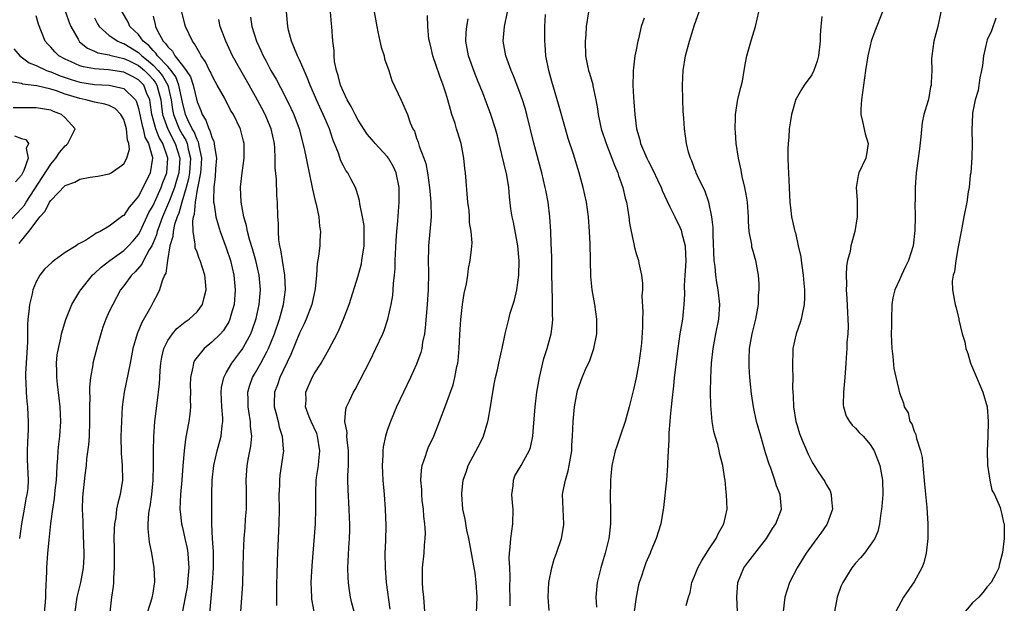
# Model space of a CAD drawing. Units: inches. Extents: x 2514000 to 2517000, y 1545000 to 1548000.
# Drawn here: x 2515245 to 2515379, y 1545812 to 1545892 of the extents above; entities that cross this region are included whole.
import ezdxf

# ---------------------------------------------------------------- set-up
doc = ezdxf.new("R2010")
doc.units = ezdxf.units.IN
doc.header["$MEASUREMENT"] = 0
doc.layers.add('LD25141545_2ft', color=134, linetype='Continuous')

msp = doc.modelspace()

# ---------------------------------------------------------------- linework, layer by layer
at = {"layer": 'LD25141545_2ft'}
for points, elevation in [([(2515342.88, 1545811), (2515342.79, 1545813), (2515342.92, 1545815), (2515343.73, 1545817), (2515344.27, 1545817.73), (2515346.81, 1545821), (2515347.65, 1545822.35), (2515348.1, 1545823), (2515348.89, 1545825), (2515348.71, 1545827), (2515348.19, 1545828.19), (2515347.96, 1545829), (2515347.4, 1545830.6), (2515347.18, 1545831.18), (2515346.71, 1545832.71), (2515346.04, 1545835), (2515345.48, 1545837), (2515345.04, 1545839), (2515344.77, 1545840.77), (2515344.56, 1545843), (2515344.46, 1545844.46), (2515344.44, 1545845), (2515344.48, 1545845.52), (2515344.52, 1545847), (2515344.88, 1545849), (2515345.38, 1545851), (2515345.48, 1545851.48), (2515345.72, 1545853), (2515345.73, 1545854.27), (2515345.81, 1545855), (2515345.81, 1545855.81), (2515345.73, 1545857), (2515345.38, 1545859), (2515345.27, 1545859.27), (2515345, 1545860.3), (2515344.84, 1545860.84), (2515344.8, 1545861.2), (2515344.46, 1545863), (2515344.35, 1545864.35), (2515344.35, 1545865), (2515344.22, 1545867), (2515344.07, 1545868.07), (2515343.88, 1545869), (2515343.51, 1545870.49), (2515343.35, 1545871.35), (2515342.98, 1545873), (2515342.69, 1545875), (2515342.58, 1545876.58), (2515342.53, 1545877), (2515342.59, 1545878.59), (2515342.57, 1545879), (2515342.93, 1545881.07), (2515343.34, 1545882.66), (2515343.53, 1545883.53), (2515343.79, 1545885), (2515343.95, 1545886.05), (2515344.16, 1545887), (2515344.61, 1545888.61), (2515344.77, 1545889.23), (2515345.31, 1545891), (2515346, 1545894)], 6648), ([(2515251.02, 1545893), (2515251.54, 1545891.54), (2515251.77, 1545891), (2515252.74, 1545889.26), (2515252.87, 1545889), (2515252.93, 1545888.93), (2515254.03, 1545888.03), (2515255, 1545887.66), (2515255.44, 1545887.43), (2515257, 1545887.13), (2515257.09, 1545887.09), (2515257.45, 1545887), (2515259, 1545886.65), (2515259.65, 1545886.35), (2515261, 1545885.67), (2515261.8, 1545885), (2515262.4, 1545884.4), (2515263, 1545883.75), (2515263.33, 1545883.33), (2515263.52, 1545883), (2515263.68, 1545882.32), (2515264.04, 1545881), (2515264.13, 1545880.13), (2515264.29, 1545879), (2515264.99, 1545876.99), (2515266.02, 1545875), (2515266.63, 1545873), (2515266.49, 1545871), (2515266.16, 1545869.84), (2515265.9, 1545869), (2515265.22, 1545867.22), (2515265.11, 1545866.89), (2515264.29, 1545865), (2515263.85, 1545863.85), (2515263.56, 1545863), (2515263.46, 1545862.54), (2515263, 1545861.42), (2515262.8, 1545861), (2515262.47, 1545860.47), (2515261.68, 1545859), (2515261.47, 1545858.53), (2515260.53, 1545857.47), (2515260.03, 1545857), (2515259, 1545855.57), (2515258.56, 1545855), (2515257.47, 1545853), (2515257, 1545852.04), (2515256.53, 1545851), (2515256.11, 1545849.89), (2515255.83, 1545849), (2515255.39, 1545847.39), (2515254.78, 1545845), (2515254.75, 1545844.75), (2515254.42, 1545843), (2515254.29, 1545841.71), (2515254.29, 1545841), (2515254.33, 1545840.33), (2515254.29, 1545839), (2515254.31, 1545838.31), (2515254.3, 1545837), (2515254.24, 1545835), (2515254.17, 1545833.83), (2515253.9, 1545831.9), (2515253.84, 1545831), (2515253.66, 1545829.66), (2515253.36, 1545826.64), (2515253.32, 1545825), (2515253.38, 1545823.38), (2515253.38, 1545823), (2515253.46, 1545821.46), (2515253.53, 1545819), (2515253.52, 1545818.48), (2515253.43, 1545817), (2515253.07, 1545815), (2515252.65, 1545813.35), (2515252.59, 1545813), (2515252.32, 1545811)], 6682), ([(2515262.29, 1545811), (2515262.88, 1545812.88), (2515263, 1545813.54), (2515263.18, 1545814.82), (2515263.22, 1545815), (2515263.23, 1545815.23), (2515263.15, 1545817), (2515262.81, 1545819), (2515262.5, 1545820.5), (2515262.33, 1545822.33), (2515262.34, 1545823), (2515262.42, 1545824.42), (2515262.52, 1545825), (2515262.6, 1545825.4), (2515262.81, 1545827), (2515263.01, 1545829), (2515263.07, 1545831.07), (2515263.07, 1545833), (2515263.11, 1545834.89), (2515263.25, 1545837), (2515263.53, 1545839.53), (2515263.87, 1545842.13), (2515263.9, 1545843), (2515263.97, 1545843.97), (2515264.07, 1545845), (2515264.19, 1545845.81), (2515264.48, 1545847), (2515265, 1545848.09), (2515265.63, 1545849), (2515266.26, 1545849.74), (2515267.37, 1545850.63), (2515267.93, 1545851), (2515269, 1545852), (2515269.75, 1545853), (2515269.97, 1545853.97), (2515270.27, 1545855), (2515270.14, 1545856.14), (2515270.08, 1545857), (2515269.43, 1545859), (2515269.3, 1545859.3), (2515269, 1545860.16), (2515268.76, 1545860.76), (2515268.73, 1545861), (2515268.75, 1545861.25), (2515268.45, 1545863), (2515268.41, 1545864.41), (2515268.53, 1545865), (2515268.66, 1545865.34), (2515268.78, 1545867), (2515269.13, 1545869), (2515269.14, 1545869.14), (2515269.53, 1545871), (2515269.56, 1545871.56), (2515269.67, 1545873), (2515269.3, 1545874.7), (2515269.26, 1545875), (2515269.21, 1545875.21), (2515269, 1545875.55), (2515268.59, 1545876.59), (2515268.35, 1545877), (2515267.74, 1545878.26), (2515267.42, 1545879), (2515267, 1545880.65), (2515266.53, 1545883), (2515266.11, 1545884.11), (2515265.45, 1545885), (2515265, 1545885.53), (2515263.61, 1545887), (2515263.38, 1545887.38), (2515263, 1545887.71), (2515262.4, 1545888.4), (2515261.66, 1545889), (2515261, 1545889.91), (2515259.83, 1545891), (2515259.59, 1545891.59), (2515258.78, 1545893)], 6678), ([(2515270.75, 1545810.75), (2515271.11, 1545814.89), (2515271.24, 1545817), (2515271.24, 1545819.24), (2515271.12, 1545821), (2515271.02, 1545822.98), (2515271.04, 1545827.04), (2515271.08, 1545829), (2515271.3, 1545831), (2515271.74, 1545833), (2515272.29, 1545835), (2515272.44, 1545836.44), (2515272.53, 1545837), (2515272.53, 1545837.47), (2515272.39, 1545839), (2515272.28, 1545841), (2515272.35, 1545841.65), (2515272.66, 1545843), (2515273, 1545843.64), (2515273.75, 1545845), (2515274.28, 1545845.72), (2515275, 1545846.62), (2515275.15, 1545846.85), (2515276.33, 1545849), (2515276.52, 1545849.48), (2515277.07, 1545851.07), (2515277.5, 1545853), (2515277.67, 1545855), (2515277.48, 1545857), (2515277.02, 1545859.02), (2515276.59, 1545860.59), (2515276.23, 1545861.77), (2515275.91, 1545863), (2515275.77, 1545863.77), (2515275.39, 1545865), (2515275.01, 1545866.99), (2515274.95, 1545869.05), (2515275.16, 1545871), (2515275.44, 1545873), (2515275.45, 1545874.55), (2515275.44, 1545875), (2515275.34, 1545875.34), (2515274.96, 1545876.96), (2515273.97, 1545879), (2515273.59, 1545879.59), (2515272.75, 1545881.25), (2515271.77, 1545883), (2515271.47, 1545883.47), (2515271, 1545884.37), (2515270.82, 1545884.82), (2515270.71, 1545885), (2515270.16, 1545886.16), (2515269.56, 1545887), (2515269.37, 1545887.37), (2515269, 1545887.99), (2515268.66, 1545888.66), (2515268.36, 1545889), (2515267.44, 1545891), (2515267.34, 1545891.34), (2515266.94, 1545893)], 6674), ([(2515285.02, 1545811), (2515284.71, 1545812.71), (2515284.67, 1545813), (2515284.61, 1545815), (2515284.72, 1545817.28), (2515285.17, 1545823), (2515285.25, 1545825), (2515285.23, 1545827.23), (2515285.3, 1545829), (2515285.34, 1545829.34), (2515285.6, 1545831), (2515285.64, 1545831.64), (2515285.8, 1545833), (2515285.47, 1545835), (2515285.35, 1545835.35), (2515284.61, 1545837), (2515284.34, 1545837.66), (2515283.84, 1545839), (2515283.9, 1545839.9), (2515283.87, 1545841), (2515284.73, 1545843), (2515285, 1545843.5), (2515285.98, 1545845), (2515287.08, 1545846.92), (2515288.13, 1545849), (2515288.42, 1545849.58), (2515289.03, 1545851), (2515289.79, 1545853), (2515291, 1545856.9), (2515291.46, 1545858.54), (2515291.54, 1545859), (2515291.61, 1545859.61), (2515291.83, 1545861), (2515291.82, 1545862.18), (2515291.84, 1545863), (2515291.82, 1545863.82), (2515291.61, 1545865), (2515291.24, 1545866.76), (2515291.21, 1545867.21), (2515291, 1545867.84), (2515290.74, 1545868.74), (2515290.64, 1545869), (2515290.07, 1545870.07), (2515289.61, 1545871), (2515289.34, 1545871.34), (2515289, 1545871.96), (2515288.66, 1545872.66), (2515288.33, 1545873.67), (2515287.57, 1545875.57), (2515287.09, 1545877), (2515286.47, 1545878.47), (2515286.26, 1545879), (2515285.32, 1545881), (2515284.44, 1545883), (2515284.05, 1545884.05), (2515283.62, 1545885), (2515283, 1545886.46), (2515282.74, 1545887), (2515282.25, 1545888.25), (2515281.91, 1545889), (2515281.51, 1545890.49), (2515281.39, 1545891), (2515281.22, 1545893)], 6668), ([(2515290.47, 1545811), (2515290.17, 1545812.17), (2515289.97, 1545813), (2515289.81, 1545814.19), (2515289.68, 1545815), (2515289.64, 1545815.64), (2515289.61, 1545817), (2515289.74, 1545819.74), (2515289.82, 1545821), (2515289.86, 1545822.14), (2515289.86, 1545823), (2515289.82, 1545823.82), (2515289.8, 1545825), (2515289.66, 1545827.66), (2515289.63, 1545829), (2515289.62, 1545829.62), (2515289.69, 1545831), (2515289.68, 1545831.68), (2515289.7, 1545833), (2515289.51, 1545834.49), (2515289.49, 1545835), (2515289.51, 1545835.51), (2515289.21, 1545837), (2515289.32, 1545838.68), (2515289.42, 1545839), (2515289.83, 1545839.83), (2515290.37, 1545841), (2515290.61, 1545841.39), (2515291.3, 1545842.7), (2515292.64, 1545845.36), (2515293.44, 1545847), (2515294.37, 1545849), (2515294.56, 1545849.44), (2515295.09, 1545851), (2515295.54, 1545853), (2515295.75, 1545854.25), (2515295.82, 1545855), (2515295.86, 1545855.86), (2515295.98, 1545857), (2515296.06, 1545857.94), (2515296.09, 1545859), (2515296.23, 1545861.77), (2515296.32, 1545863), (2515296.45, 1545864.45), (2515296.62, 1545867), (2515296.62, 1545869), (2515296.23, 1545871), (2515295.84, 1545871.84), (2515295.16, 1545873), (2515295, 1545873.22), (2515293.33, 1545875), (2515293.19, 1545875.19), (2515292.27, 1545876.27), (2515291, 1545878.22), (2515290.6, 1545879), (2515290.08, 1545880.08), (2515289.53, 1545881), (2515289, 1545882.09), (2515288.61, 1545883), (2515288.31, 1545884.31), (2515288.04, 1545885), (2515287.78, 1545886.22), (2515287.72, 1545887), (2515287.72, 1545887.72), (2515287.56, 1545889), (2515287.43, 1545891), (2515287.37, 1545891.37), (2515287.23, 1545893)], 6666), ([(2515293.2, 1545893), (2515293.56, 1545891), (2515293.73, 1545890.27), (2515294, 1545889), (2515294.17, 1545888.17), (2515294.56, 1545887), (2515294.61, 1545886.61), (2515295.19, 1545885), (2515295.63, 1545883.63), (2515296.92, 1545880.92), (2515297.76, 1545879), (2515298.15, 1545877.85), (2515298.51, 1545877), (2515298.7, 1545876.7), (2515299, 1545875.75), (2515299.2, 1545875.2), (2515299.34, 1545874.66), (2515300, 1545873), (2515300.27, 1545872.27), (2515300.5, 1545871), (2515300.79, 1545869), (2515300.96, 1545867), (2515300.98, 1545865), (2515300.82, 1545863), (2515300.64, 1545861), (2515300.63, 1545860.62), (2515300.58, 1545859), (2515300.63, 1545857.37), (2515300.61, 1545855), (2515300.47, 1545853), (2515300.19, 1545849.81), (2515300.08, 1545849), (2515299.83, 1545847.83), (2515299.71, 1545847), (2515299.57, 1545846.43), (2515299, 1545844.83), (2515298.18, 1545843), (2515296.28, 1545839), (2515295.42, 1545837), (2515295, 1545835.76), (2515294.76, 1545835), (2515294.46, 1545833.54), (2515294.41, 1545833), (2515294.4, 1545832.4), (2515294.32, 1545831), (2515294.41, 1545829), (2515294.58, 1545827), (2515294.73, 1545825), (2515294.8, 1545822.8), (2515294.75, 1545820.75), (2515294.68, 1545819), (2515294.69, 1545817), (2515294.87, 1545815), (2515295.35, 1545811.35)], 6664), ([(2515311.8, 1545811.8), (2515311.8, 1545813), (2515311.76, 1545814.24), (2515311.8, 1545815.8), (2515311.73, 1545817), (2515311.68, 1545818.32), (2515311.72, 1545819), (2515311.81, 1545819.81), (2515311.88, 1545821), (2515312.16, 1545823), (2515312.19, 1545825), (2515312.1, 1545825.9), (2515312.02, 1545827), (2515312.2, 1545828.2), (2515312.24, 1545829), (2515312.45, 1545829.55), (2515313.3, 1545831), (2515313.65, 1545831.65), (2515314.41, 1545833), (2515314.57, 1545833.43), (2515314.9, 1545835), (2515315, 1545836.22), (2515315.2, 1545839), (2515315.44, 1545841), (2515315.79, 1545843), (2515316.4, 1545845.6), (2515316.83, 1545847), (2515317.39, 1545849), (2515317.59, 1545850.41), (2515317.64, 1545851), (2515317.6, 1545851.6), (2515317.6, 1545853), (2515317.56, 1545853.56), (2515317.52, 1545855.52), (2515317.51, 1545857), (2515317.47, 1545859.47), (2515317.4, 1545861.4), (2515317.33, 1545863), (2515317.21, 1545865), (2515316.98, 1545867), (2515316.65, 1545868.65), (2515316.6, 1545869), (2515316.12, 1545871), (2515315.05, 1545875.05), (2515314.08, 1545879), (2515313.84, 1545879.84), (2515313.48, 1545881), (2515313, 1545882.35), (2515312.27, 1545884.27), (2515311.93, 1545885), (2515311.19, 1545887), (2515310.84, 1545889), (2515311.01, 1545891), (2515311.44, 1545893)], 6658), ([(2515317.14, 1545811.14), (2515316.97, 1545813), (2515317.1, 1545815), (2515317.5, 1545817), (2515317.81, 1545818.19), (2515318.13, 1545819), (2515318.82, 1545821), (2515319.12, 1545822.88), (2515319.14, 1545823), (2515319.02, 1545825), (2515318.93, 1545827), (2515319, 1545827.28), (2515319.34, 1545829), (2515319.73, 1545830.27), (2515319.88, 1545831), (2515320.2, 1545833), (2515320.23, 1545833.77), (2515320.33, 1545835), (2515320.42, 1545837), (2515320.59, 1545839), (2515320.93, 1545841), (2515321, 1545841.26), (2515321.63, 1545843), (2515322.1, 1545844.1), (2515322.66, 1545845.34), (2515323.22, 1545847), (2515323.62, 1545849), (2515323.65, 1545850.35), (2515323.64, 1545851), (2515323.35, 1545853), (2515323, 1545855), (2515322.83, 1545856.83), (2515322.72, 1545861.28), (2515322.63, 1545863), (2515322.51, 1545865), (2515322.24, 1545867), (2515321.77, 1545869), (2515321.21, 1545871), (2515320.43, 1545873.57), (2515319.73, 1545875.72), (2515319.35, 1545877), (2515318.41, 1545880.41), (2515317.47, 1545883.47), (2515317.07, 1545885), (2515316.69, 1545887), (2515316.57, 1545888.57), (2515316.51, 1545889), (2515316.54, 1545891), (2515316.64, 1545892.64)], 6656), ([(2515322.48, 1545893), (2515322.2, 1545891), (2515322.13, 1545889.87), (2515322.05, 1545889), (2515322.1, 1545887), (2515322.36, 1545885.64), (2515322.52, 1545885), (2515322.65, 1545884.65), (2515323.08, 1545883.08), (2515323.11, 1545882.89), (2515323.51, 1545881), (2515323.74, 1545879.74), (2515323.83, 1545879), (2515324.25, 1545877), (2515324.92, 1545875), (2515325.71, 1545873), (2515326.05, 1545872.05), (2515326.51, 1545871), (2515326.62, 1545870.62), (2515327.17, 1545869), (2515327.53, 1545867.53), (2515327.68, 1545867), (2515327.85, 1545866.15), (2515328.03, 1545865), (2515328.1, 1545864.1), (2515328.33, 1545863), (2515328.7, 1545861.3), (2515328.79, 1545860.79), (2515329, 1545859.99), (2515329.32, 1545859), (2515329.37, 1545858.63), (2515329.73, 1545857), (2515329.86, 1545855.86), (2515329.86, 1545855), (2515329.8, 1545854.2), (2515329.93, 1545851.93), (2515329.87, 1545851), (2515329.88, 1545849.88), (2515329.73, 1545847.73), (2515329.66, 1545847), (2515329.37, 1545845), (2515329, 1545842.98), (2515328.64, 1545841.36), (2515328.07, 1545839), (2515327.5, 1545837), (2515326.81, 1545835), (2515326.36, 1545833.64), (2515326.16, 1545833), (2515325.71, 1545831), (2515325.54, 1545829.54), (2515325.49, 1545829), (2515325.46, 1545826.54), (2515325.51, 1545825), (2515325.52, 1545823.52), (2515325.49, 1545823), (2515325.32, 1545821.32), (2515325.27, 1545821), (2515324.8, 1545819), (2515324.39, 1545817.61), (2515324.18, 1545817), (2515323.89, 1545815.89), (2515323.68, 1545815), (2515323.5, 1545813), (2515323.61, 1545811.61)], 6654), ([(2515335.84, 1545811.84), (2515336.15, 1545813), (2515336.38, 1545813.62), (2515336.63, 1545815), (2515337, 1545815.86), (2515337.42, 1545817), (2515338, 1545818), (2515338.62, 1545819), (2515339, 1545819.58), (2515339.97, 1545821), (2515340.28, 1545821.72), (2515341.01, 1545823), (2515341.43, 1545825), (2515341.37, 1545827), (2515341.32, 1545827.32), (2515341.17, 1545829), (2515341.13, 1545829.13), (2515340.86, 1545831), (2515340.47, 1545832.47), (2515340.38, 1545833), (2515340.16, 1545833.84), (2515339.82, 1545835), (2515339.65, 1545835.65), (2515339.4, 1545837), (2515339.21, 1545839.21), (2515339.18, 1545841), (2515339.21, 1545843), (2515339.32, 1545845), (2515339.55, 1545847), (2515339.91, 1545849), (2515340.31, 1545851), (2515340.44, 1545853), (2515340.21, 1545855), (2515340.02, 1545856.02), (2515339.89, 1545857), (2515339.8, 1545858.2), (2515339.69, 1545859), (2515339.52, 1545862.48), (2515339.52, 1545863.52), (2515339.37, 1545865), (2515338.95, 1545867), (2515338.46, 1545868.46), (2515337.39, 1545870.61), (2515337.22, 1545871), (2515337.17, 1545871.17), (2515337, 1545871.59), (2515336.63, 1545872.63), (2515336.42, 1545873), (2515336.15, 1545873.85), (2515335.88, 1545875), (2515335.63, 1545877), (2515335.54, 1545878.46), (2515335.44, 1545879.44), (2515335.38, 1545881), (2515335.35, 1545883), (2515335.46, 1545885), (2515335.77, 1545887), (2515336.29, 1545889), (2515337, 1545891.22), (2515337.62, 1545893)], 6650), ([(2515362.66, 1545893), (2515361.63, 1545890.37), (2515361.15, 1545889), (2515361, 1545888.37), (2515360.69, 1545887), (2515360.37, 1545885), (2515359.8, 1545881), (2515359.73, 1545879.73), (2515359.72, 1545879), (2515359.96, 1545878.04), (2515360.32, 1545876.32), (2515360.71, 1545875), (2515360.51, 1545873.49), (2515360.41, 1545873), (2515359.46, 1545871), (2515359.36, 1545870.64), (2515359.08, 1545869), (2515359.21, 1545867.21), (2515359.22, 1545865), (2515358.91, 1545863), (2515358.37, 1545861), (2515358.24, 1545860.24), (2515357.9, 1545859), (2515357.75, 1545858.25), (2515357.7, 1545857), (2515357.76, 1545855.76), (2515357.72, 1545855), (2515357.82, 1545853.82), (2515357.9, 1545851.9), (2515357.95, 1545851), (2515357.97, 1545850.03), (2515357.92, 1545849), (2515357.81, 1545847.81), (2515357.8, 1545847), (2515357.7, 1545845.7), (2515357.68, 1545845), (2515357.54, 1545843), (2515357.34, 1545841), (2515357.3, 1545839.3), (2515357.33, 1545839), (2515357.72, 1545837.72), (2515358.15, 1545837), (2515358.52, 1545836.52), (2515359, 1545836.08), (2515359.5, 1545835.5), (2515360.03, 1545835), (2515361, 1545833.85), (2515361.55, 1545833), (2515362.31, 1545831), (2515362.7, 1545829), (2515362.74, 1545827), (2515362.61, 1545825.39), (2515362.56, 1545825), (2515362.46, 1545824.46), (2515362.26, 1545823), (2515362.02, 1545821.98), (2515361.61, 1545821), (2515361, 1545820.08), (2515360.23, 1545819), (2515359.66, 1545818.34), (2515359, 1545817.65), (2515358.51, 1545817), (2515357.24, 1545815), (2515357, 1545814.44), (2515356.47, 1545813), (2515356.11, 1545811)], 6644), ([(2515370.66, 1545893), (2515370.23, 1545891), (2515369.7, 1545889), (2515369.42, 1545887), (2515369.39, 1545886.61), (2515369.4, 1545885), (2515369.35, 1545883.35), (2515369.31, 1545883), (2515369.24, 1545882.76), (2515369, 1545881.32), (2515368.91, 1545880.91), (2515368.35, 1545879), (2515368.1, 1545877.9), (2515367.91, 1545875.91), (2515367.72, 1545874.28), (2515367.29, 1545871), (2515367.14, 1545869), (2515367.13, 1545867.13), (2515367.12, 1545866.88), (2515367.15, 1545865), (2515367.1, 1545863.1), (2515366.86, 1545861), (2515366.23, 1545859), (2515365.82, 1545858.18), (2515365.28, 1545857), (2515365, 1545856.35), (2515364.36, 1545855), (2515364.1, 1545853.9), (2515363.96, 1545853), (2515363.89, 1545851), (2515363.9, 1545850.1), (2515363.88, 1545849), (2515363.91, 1545847.91), (2515363.96, 1545847), (2515364.1, 1545845.9), (2515364.23, 1545844.23), (2515365, 1545840.9), (2515365.53, 1545839.53), (2515365.65, 1545839), (2515366.17, 1545838.17), (2515366.43, 1545837), (2515366.67, 1545836.67), (2515367, 1545835.68), (2515367.22, 1545835.22), (2515367.31, 1545834.69), (2515367.89, 1545833), (2515368.1, 1545832.1), (2515368.21, 1545831), (2515368.42, 1545828.42), (2515368.75, 1545825.25), (2515368.89, 1545823), (2515368.89, 1545821), (2515368.67, 1545819), (2515368.32, 1545817.68), (2515368.05, 1545817), (2515367, 1545815.07), (2515365.57, 1545813), (2515364.51, 1545811)], 6642), ([(2515248.08, 1545809.92), (2515248.29, 1545812.29), (2515248.32, 1545813), (2515248.33, 1545813.67), (2515248.48, 1545816.48), (2515248.49, 1545817), (2515248.62, 1545819), (2515248.79, 1545820.79), (2515249.04, 1545823.04), (2515249.29, 1545825), (2515249.54, 1545826.46), (2515249.62, 1545827.62), (2515249.78, 1545829), (2515249.85, 1545829.85), (2515249.88, 1545831), (2515249.99, 1545831.98), (2515250.01, 1545833), (2515250.1, 1545833.9), (2515250.26, 1545835), (2515250.4, 1545837), (2515250.3, 1545839), (2515250.18, 1545840.18), (2515249.91, 1545842.09), (2515249.82, 1545843), (2515249.82, 1545843.82), (2515249.79, 1545845), (2515249.9, 1545846.1), (2515250.05, 1545847), (2515250.38, 1545848.38), (2515250.48, 1545849), (2515251.05, 1545850.95), (2515251.9, 1545853), (2515252.3, 1545853.7), (2515253, 1545854.8), (2515253.11, 1545855), (2515254.72, 1545857), (2515254.86, 1545857.14), (2515255, 1545857.24), (2515255.91, 1545858.09), (2515257.09, 1545859), (2515259, 1545860.39), (2515259.63, 1545861), (2515260.28, 1545861.72), (2515261, 1545862.59), (2515261.22, 1545863), (2515262.43, 1545865.57), (2515263, 1545866.54), (2515264.09, 1545869), (2515264.32, 1545869.68), (2515264.87, 1545871), (2515265.03, 1545873), (2515264.33, 1545875), (2515263.83, 1545875.83), (2515263.38, 1545877), (2515263, 1545878.36), (2515262.85, 1545878.85), (2515262.81, 1545879), (2515262.61, 1545880.61), (2515262.53, 1545881), (2515262.15, 1545881.85), (2515261.71, 1545883), (2515261, 1545883.74), (2515260.16, 1545884.16), (2515259, 1545884.79), (2515256.91, 1545885.09), (2515255, 1545885.21), (2515253.49, 1545885.49), (2515253, 1545885.65), (2515251.8, 1545886.2), (2515251, 1545886.54), (2515250.13, 1545887), (2515249.55, 1545887.55), (2515249, 1545888.18), (2515248.59, 1545888.59), (2515248.26, 1545889), (2515247.35, 1545891.35), (2515247, 1545892.49)], 6684), ([(2515255, 1545892.21), (2515255.39, 1545891.39), (2515255.61, 1545891), (2515257, 1545889.8), (2515258.17, 1545889), (2515258.75, 1545888.75), (2515259, 1545888.68), (2515261, 1545887.46), (2515261.25, 1545887.25), (2515261.47, 1545887), (2515262.32, 1545886.32), (2515263, 1545885.74), (2515263.7, 1545885), (2515264.28, 1545884.28), (2515265, 1545883), (2515265.46, 1545881), (2515265.65, 1545879.66), (2515265.78, 1545879), (2515266.58, 1545877), (2515267, 1545876.2), (2515267.45, 1545875.45), (2515267.63, 1545875), (2515267.78, 1545874.22), (2515268.11, 1545873), (2515267.98, 1545871), (2515267.84, 1545870.16), (2515267.51, 1545869), (2515266.9, 1545867), (2515266.5, 1545865.5), (2515266.28, 1545865), (2515265.92, 1545863.92), (2515265.72, 1545863), (2515265.69, 1545862.31), (2515265.3, 1545861), (2515264.95, 1545859), (2515264.72, 1545857.28), (2515264.56, 1545857), (2515264.22, 1545856.22), (2515263.88, 1545855), (2515263.61, 1545854.39), (2515263, 1545853.31), (2515262.67, 1545852.67), (2515261.46, 1545850.54), (2515260.8, 1545849), (2515260.24, 1545847), (2515259.86, 1545845), (2515259.05, 1545841), (2515258.79, 1545839), (2515258.66, 1545837), (2515258.6, 1545835), (2515258.65, 1545832.65), (2515258.79, 1545831), (2515258.83, 1545829), (2515258.49, 1545827), (2515258.16, 1545825.84), (2515258.01, 1545825), (2515257.88, 1545823.88), (2515257.72, 1545823), (2515257.68, 1545822.32), (2515257.65, 1545821), (2515257.66, 1545819.66), (2515257.69, 1545818.31), (2515257.69, 1545817), (2515257.6, 1545815.6), (2515257.59, 1545815), (2515257.54, 1545814.46), (2515257.33, 1545813), (2515257.09, 1545810.91)], 6680), ([(2515263, 1545892.41), (2515263.29, 1545891.29), (2515263.34, 1545891), (2515263.6, 1545890.4), (2515264.37, 1545889), (2515264.71, 1545888.71), (2515265, 1545888.22), (2515265.65, 1545887.65), (2515265.98, 1545887), (2515267, 1545885.7), (2515267.52, 1545885), (2515268.11, 1545884.11), (2515268.47, 1545883), (2515269, 1545880.7), (2515269.51, 1545879.51), (2515269.69, 1545879), (2515270.22, 1545878.22), (2515270.63, 1545877), (2515270.77, 1545876.77), (2515271, 1545875.88), (2515271.3, 1545875.3), (2515271.36, 1545875), (2515271.38, 1545874.62), (2515271.64, 1545873), (2515271.54, 1545871.54), (2515271.49, 1545870.51), (2515271.28, 1545869), (2515271.25, 1545867.25), (2515271.27, 1545867), (2515271.34, 1545866.66), (2515271.58, 1545865), (2515271.88, 1545863.88), (2515272.17, 1545863), (2515273, 1545860.75), (2515273.56, 1545859), (2515274.04, 1545857), (2515274.23, 1545855), (2515274.06, 1545853), (2515273.67, 1545851.67), (2515273.5, 1545851), (2515273.35, 1545850.65), (2515273, 1545850.05), (2515272.58, 1545849.42), (2515272.19, 1545849), (2515271, 1545847.83), (2515269.97, 1545847), (2515269, 1545845.79), (2515268.66, 1545845.33), (2515268.51, 1545845), (2515268.44, 1545844.44), (2515268.1, 1545843), (2515268.07, 1545841.93), (2515268.09, 1545841), (2515268.07, 1545840.07), (2515268.09, 1545839), (2515268.01, 1545837.99), (2515267.86, 1545837), (2515267.61, 1545835.61), (2515267.41, 1545834.59), (2515267.22, 1545833), (2515267.04, 1545830.96), (2515266.91, 1545829), (2515266.76, 1545827), (2515266.67, 1545825), (2515266.69, 1545824.69), (2515266.87, 1545823), (2515267, 1545822.52), (2515267.35, 1545821), (2515267.65, 1545819.65), (2515267.74, 1545819), (2515267.77, 1545818.23), (2515267.86, 1545817), (2515267.71, 1545815), (2515267.63, 1545814.37), (2515267.39, 1545813), (2515267, 1545811.08)], 6676), ([(2515274.99, 1545811), (2515275.24, 1545814.76), (2515275.31, 1545817), (2515275.33, 1545819), (2515275.42, 1545821), (2515275.56, 1545822.44), (2515275.64, 1545823.64), (2515275.76, 1545825), (2515275.75, 1545827.75), (2515275.7, 1545829), (2515275.84, 1545831), (2515276.02, 1545832.02), (2515276.35, 1545833.65), (2515276.47, 1545835), (2515276.31, 1545836.31), (2515276.3, 1545837), (2515276.18, 1545837.82), (2515275.97, 1545839), (2515275.97, 1545839.97), (2515275.94, 1545841), (2515276.16, 1545841.84), (2515276.58, 1545843), (2515277, 1545843.7), (2515277.74, 1545845), (2515278.52, 1545846.52), (2515278.78, 1545847), (2515279.58, 1545849), (2515280.26, 1545851), (2515280.82, 1545853), (2515281.11, 1545855), (2515281.11, 1545855.11), (2515281, 1545857), (2515280.66, 1545859), (2515280.46, 1545860.46), (2515280.32, 1545861), (2515280.17, 1545861.83), (2515280.12, 1545863), (2515280.13, 1545864.13), (2515280.06, 1545865), (2515280, 1545867), (2515279.89, 1545867.89), (2515279.85, 1545870.15), (2515279.68, 1545871.68), (2515279.7, 1545873), (2515279.63, 1545874.37), (2515279.57, 1545875), (2515279.14, 1545877), (2515278.29, 1545879), (2515277.85, 1545879.85), (2515277, 1545881.46), (2515275.72, 1545883.72), (2515274.98, 1545884.98), (2515273.85, 1545887), (2515272.92, 1545889), (2515272.18, 1545891), (2515271.96, 1545891.96)], 6672), ([(2515276.31, 1545892.31), (2515276.51, 1545891), (2515277.12, 1545889), (2515277.72, 1545887.72), (2515278.03, 1545887), (2515278.38, 1545886.38), (2515279.09, 1545885), (2515279.81, 1545883.81), (2515281, 1545881.53), (2515281.84, 1545879.84), (2515282.22, 1545879), (2515282.97, 1545877), (2515283.66, 1545874.34), (2515283.92, 1545873), (2515284.09, 1545872.09), (2515284.34, 1545871), (2515284.79, 1545868.79), (2515285.16, 1545867.16), (2515285.28, 1545866.72), (2515285.64, 1545865), (2515285.72, 1545863.72), (2515285.87, 1545863), (2515285.77, 1545861.77), (2515285.76, 1545861), (2515285.61, 1545859.61), (2515285.41, 1545858.59), (2515285.33, 1545857), (2515285.15, 1545855.15), (2515284.67, 1545853), (2515283.91, 1545851), (2515283.64, 1545850.36), (2515283, 1545849.06), (2515281.83, 1545846.17), (2515280.3, 1545843), (2515279.98, 1545842.02), (2515279.58, 1545841), (2515279.53, 1545839.53), (2515279.53, 1545839), (2515279.75, 1545838.25), (2515280.07, 1545837), (2515280.24, 1545836.24), (2515280.65, 1545835), (2515280.79, 1545833.21), (2515280.8, 1545833), (2515280.33, 1545829.67), (2515280.26, 1545829), (2515280.25, 1545828.25), (2515280.19, 1545827), (2515280.22, 1545825), (2515280.19, 1545823), (2515279.94, 1545818.06), (2515279.9, 1545815.9), (2515279.87, 1545815), (2515279.84, 1545813), (2515279.85, 1545811.85)], 6670), ([(2515300.11, 1545811), (2515299.99, 1545813), (2515299.88, 1545814.12), (2515299.82, 1545815), (2515299.83, 1545815.83), (2515299.8, 1545817), (2515300.02, 1545819), (2515300.07, 1545820.07), (2515300.2, 1545821), (2515300.24, 1545821.76), (2515300.14, 1545823), (2515300.01, 1545824.01), (2515299.94, 1545825), (2515299.79, 1545826.21), (2515299.72, 1545827), (2515299.72, 1545827.72), (2515299.59, 1545829), (2515299.67, 1545830.33), (2515299.79, 1545831), (2515300.24, 1545832.24), (2515300.45, 1545833), (2515300.6, 1545833.4), (2515301.34, 1545835), (2515302.13, 1545837), (2515303, 1545839.28), (2515303.99, 1545842.01), (2515304.25, 1545843), (2515304.51, 1545844.51), (2515304.63, 1545845), (2515304.67, 1545845.33), (2515304.81, 1545847), (2515304.91, 1545848.91), (2515305.03, 1545850.97), (2515305.27, 1545853), (2515305.5, 1545854.5), (2515305.84, 1545855.84), (2515306, 1545857), (2515306.08, 1545857.92), (2515306.35, 1545859), (2515306.52, 1545860.52), (2515306.59, 1545861.41), (2515306.46, 1545863), (2515306.23, 1545864.23), (2515306.23, 1545865), (2515306.17, 1545865.83), (2515306.03, 1545867), (2515305.69, 1545871), (2515305.61, 1545871.61), (2515305.48, 1545873), (2515305.1, 1545875), (2515304.59, 1545876.59), (2515304.48, 1545877), (2515304.27, 1545877.73), (2515303.84, 1545879), (2515303.65, 1545879.64), (2515303.27, 1545881), (2515303, 1545881.89), (2515302.64, 1545883), (2515302.2, 1545884.2), (2515301.67, 1545885.67), (2515301.24, 1545887), (2515301, 1545888.07), (2515300.75, 1545889), (2515300.7, 1545889.3), (2515300.54, 1545891), (2515300.5, 1545892.51)], 6662), ([(2515307.18, 1545810.82), (2515307.3, 1545813), (2515307.17, 1545815), (2515307, 1545816.25), (2515306.29, 1545820.29), (2515306.14, 1545821), (2515305.86, 1545822.14), (2515305.64, 1545823.64), (2515305.34, 1545825), (2515305.18, 1545827), (2515305.19, 1545827.19), (2515305.39, 1545829), (2515305.81, 1545830.19), (2515306.07, 1545831), (2515307.78, 1545834.22), (2515308.15, 1545835), (2515308.76, 1545837), (2515308.81, 1545837.19), (2515309.11, 1545839), (2515309.41, 1545841), (2515309.67, 1545842.33), (2515309.8, 1545843), (2515310.06, 1545844.06), (2515310.25, 1545845), (2515310.63, 1545846.63), (2515310.69, 1545847), (2515311.11, 1545849), (2515311.59, 1545851), (2515311.81, 1545851.81), (2515312.4, 1545853.6), (2515312.72, 1545855), (2515312.99, 1545857.01), (2515313.01, 1545858.99), (2515312.84, 1545861), (2515312.27, 1545864.27), (2515312.07, 1545865), (2515311.9, 1545866.1), (2515311.71, 1545867.71), (2515311.6, 1545869), (2515311.33, 1545870.67), (2515310.31, 1545875), (2515310.05, 1545876.05), (2515309.8, 1545877), (2515309.17, 1545879), (2515308.56, 1545880.56), (2515308.04, 1545881.96), (2515307.43, 1545883.43), (2515306.86, 1545884.86), (2515306.1, 1545887), (2515305.74, 1545889), (2515305.79, 1545890.21), (2515305.85, 1545891), (2515306.07, 1545892.07)], 6660), ([(2515330.13, 1545892.14), (2515329.71, 1545891), (2515329.32, 1545889.32), (2515329.23, 1545889), (2515329, 1545887.83), (2515328.85, 1545887), (2515328.64, 1545885.36), (2515328.61, 1545885), (2515328.62, 1545884.62), (2515328.58, 1545883), (2515328.65, 1545881.35), (2515328.71, 1545880.71), (2515328.81, 1545879), (2515329.06, 1545877), (2515329.51, 1545875.51), (2515329.62, 1545875), (2515330.47, 1545873), (2515330.64, 1545872.64), (2515331.32, 1545871.32), (2515331.94, 1545870.06), (2515332.43, 1545869), (2515332.57, 1545868.57), (2515333.21, 1545867.21), (2515333.63, 1545866.37), (2515334.28, 1545865), (2515335, 1545863.59), (2515335.18, 1545863.18), (2515335.27, 1545862.73), (2515335.71, 1545861), (2515335.77, 1545859.77), (2515335.8, 1545859), (2515335.77, 1545858.23), (2515335.66, 1545857), (2515335.57, 1545855.57), (2515335.6, 1545854.4), (2515335.54, 1545853), (2515335.33, 1545851), (2515334.99, 1545849.01), (2515334.69, 1545847), (2515334.23, 1545843), (2515334.12, 1545841.88), (2515333.89, 1545839.89), (2515333.82, 1545839), (2515333.66, 1545837.66), (2515333.62, 1545837), (2515333.46, 1545835.46), (2515333.46, 1545835), (2515333.5, 1545834.5), (2515333.38, 1545833), (2515333.3, 1545831.3), (2515333.3, 1545831), (2515333.16, 1545829), (2515332.77, 1545825.23), (2515332.39, 1545823), (2515331.76, 1545821), (2515331, 1545819.27), (2515330.91, 1545819), (2515330.34, 1545817.66), (2515330.11, 1545817), (2515329.72, 1545815.72), (2515329.44, 1545815), (2515329.33, 1545814.67), (2515329, 1545813), (2515328.75, 1545811)], 6652), ([(2515354.39, 1545892.39), (2515354.23, 1545891), (2515354.17, 1545889.83), (2515354.18, 1545889), (2515353.95, 1545887), (2515353.75, 1545886.25), (2515353.29, 1545885), (2515353, 1545884.42), (2515351.99, 1545883), (2515351.61, 1545882.39), (2515350.86, 1545881.14), (2515350.81, 1545881), (2515350.75, 1545880.75), (2515350.23, 1545879), (2515350.12, 1545878.12), (2515349.93, 1545877), (2515349.86, 1545875.86), (2515349.77, 1545875), (2515349.74, 1545874.26), (2515349.74, 1545873), (2515349.81, 1545871.81), (2515349.82, 1545871), (2515349.92, 1545869), (2515349.96, 1545867.96), (2515350.02, 1545867), (2515350.17, 1545865.83), (2515350.24, 1545865), (2515350.39, 1545864.39), (2515350.68, 1545863), (2515350.78, 1545862.78), (2515351.17, 1545861), (2515351.52, 1545859.52), (2515351.57, 1545859), (2515351.65, 1545858.35), (2515351.86, 1545857), (2515351.93, 1545855.93), (2515352.02, 1545855), (2515352.03, 1545853.97), (2515351.98, 1545853), (2515351.7, 1545851.7), (2515351.58, 1545851), (2515351.45, 1545850.55), (2515350.89, 1545849), (2515350.43, 1545847), (2515350.42, 1545846.42), (2515350.36, 1545845), (2515350.4, 1545844.4), (2515350.41, 1545843), (2515350.38, 1545841.62), (2515350.42, 1545841), (2515350.48, 1545840.48), (2515350.52, 1545839), (2515350.85, 1545837), (2515351, 1545836.46), (2515351.35, 1545835.35), (2515351.48, 1545835), (2515351.85, 1545834.15), (2515352.52, 1545832.52), (2515353, 1545831.53), (2515353.2, 1545831.2), (2515353.9, 1545830.1), (2515354.79, 1545828.79), (2515355, 1545828.38), (2515355.53, 1545827.53), (2515355.68, 1545827), (2515355.69, 1545826.31), (2515355.84, 1545825), (2515355.12, 1545823), (2515355.08, 1545822.92), (2515354.26, 1545821.74), (2515353.69, 1545821), (2515352.25, 1545819), (2515351.01, 1545817), (2515349.99, 1545815), (2515349.32, 1545813), (2515349.1, 1545811)], 6646), ([(2515378.17, 1545892.17), (2515377.56, 1545890.44), (2515377, 1545889.18), (2515376.95, 1545889), (2515376.49, 1545887), (2515376.33, 1545885.67), (2515376.2, 1545885), (2515375.98, 1545883.98), (2515375.74, 1545882.26), (2515375.36, 1545881), (2515375, 1545879.18), (2515374.97, 1545878.97), (2515374.89, 1545876.89), (2515374.94, 1545875), (2515374.9, 1545873.1), (2515374.74, 1545871), (2515374.68, 1545870.68), (2515374.52, 1545869), (2515374.41, 1545868.41), (2515374.21, 1545867), (2515373.8, 1545865), (2515373.42, 1545863), (2515373, 1545860.89), (2515372.69, 1545859), (2515372.52, 1545857.48), (2515372.34, 1545857), (2515372.21, 1545856.21), (2515372.25, 1545855), (2515372.54, 1545853.46), (2515372.59, 1545853), (2515372.69, 1545852.69), (2515373.09, 1545851.09), (2515373.12, 1545850.88), (2515373.58, 1545849), (2515373.91, 1545847.91), (2515374.08, 1545847), (2515374.32, 1545846.32), (2515374.71, 1545845), (2515375.37, 1545843.37), (2515376.41, 1545841), (2515376.97, 1545839), (2515377.13, 1545837), (2515377.07, 1545834.93), (2515376.97, 1545832.97), (2515377.03, 1545831.03), (2515377.36, 1545829), (2515377.62, 1545827.62), (2515377.97, 1545827), (2515378.76, 1545825.24), (2515378.81, 1545825), (2515378.83, 1545824.83), (2515379, 1545824.3), (2515379.2, 1545823.2), (2515379.31, 1545823), (2515379.33, 1545822.67), (2515379.3, 1545821), (2515379.08, 1545819.08), (2515378.63, 1545817.37), (2515378.6, 1545817), (2515378.16, 1545816.16), (2515377.53, 1545815), (2515377, 1545814.39), (2515376.39, 1545813.61), (2515375.84, 1545813), (2515375, 1545812.22), (2515373.52, 1545810.48)], 6640), ([(2515243.98, 1545887.98), (2515244.78, 1545887), (2515246.05, 1545886.05), (2515247, 1545885.69), (2515248.44, 1545885), (2515248.84, 1545884.84), (2515249, 1545884.81), (2515250.28, 1545884.28), (2515251.78, 1545883.78), (2515253, 1545883.4), (2515255, 1545883.08), (2515257, 1545882.97), (2515259, 1545882.54), (2515260.57, 1545881), (2515260.73, 1545880.73), (2515261, 1545879.8), (2515261.48, 1545877.48), (2515261.63, 1545877), (2515261.88, 1545875.88), (2515262.36, 1545875), (2515262.91, 1545873.09), (2515262.92, 1545873), (2515262.58, 1545871), (2515262.21, 1545870.21), (2515261, 1545867.83), (2515260.33, 1545867), (2515259.71, 1545866.29), (2515259, 1545865.19), (2515258.88, 1545865.12), (2515257, 1545863.73), (2515255.75, 1545863), (2515255.23, 1545862.77), (2515255, 1545862.58), (2515253.77, 1545861.77), (2515252.76, 1545861.24), (2515252.48, 1545861), (2515251, 1545860.1), (2515249.47, 1545859), (2515249.19, 1545858.81), (2515248.16, 1545857.84), (2515247.53, 1545857), (2515247, 1545856.1), (2515246.58, 1545855), (2515246.47, 1545854.47), (2515246.1, 1545853), (2515246.02, 1545852.02), (2515245.88, 1545851), (2515245.84, 1545850.16), (2515245.85, 1545847.85), (2515245.57, 1545843.57), (2515245.56, 1545843), (2515245.61, 1545842.39), (2515245.63, 1545841), (2515245.72, 1545839.72), (2515245.82, 1545839), (2515245.87, 1545837.87), (2515245.94, 1545837), (2515245.92, 1545835.92), (2515245.82, 1545834.17), (2515245.78, 1545833), (2515245.8, 1545831.8), (2515245.92, 1545829), (2515245.86, 1545827.86), (2515245.73, 1545827), (2515245.58, 1545826.42), (2515245.36, 1545825), (2515245, 1545823), (2515244.73, 1545821)], 6686), ([(2515244.68, 1545861.32), (2515245, 1545861.76), (2515246.01, 1545863), (2515247, 1545864.32), (2515247.53, 1545865), (2515248.24, 1545865.76), (2515248.85, 1545867), (2515249, 1545867.24), (2515251, 1545869.25), (2515252.29, 1545869.71), (2515253, 1545870.13), (2515254.39, 1545870.39), (2515255.45, 1545870.55), (2515257, 1545870.85), (2515257.09, 1545870.91), (2515257.25, 1545871), (2515259, 1545872.23), (2515259.41, 1545873), (2515259.75, 1545874.25), (2515259.69, 1545875), (2515259.49, 1545875.49), (2515259.37, 1545877), (2515259, 1545878.28), (2515258.59, 1545879), (2515257.8, 1545879.8), (2515257, 1545880.2), (2515256.4, 1545880.4), (2515255, 1545880.67), (2515253.78, 1545881), (2515253, 1545881.15), (2515251, 1545881.78), (2515249.8, 1545882.2), (2515249, 1545882.44), (2515247.11, 1545882.89), (2515245.14, 1545883.14), (2515245, 1545883.2), (2515243.46, 1545883.46)], 6688), ([(2515243, 1545864), (2515245, 1545866.13), (2515245.41, 1545866.59), (2515245.65, 1545867), (2515249, 1545872.21), (2515249.72, 1545873), (2515250.22, 1545873.78), (2515251, 1545874.7), (2515251.17, 1545874.83), (2515251.36, 1545875), (2515252.35, 1545877), (2515251, 1545878.54), (2515250.49, 1545879), (2515249.39, 1545879.39), (2515249, 1545879.55), (2515247, 1545879.87), (2515243.88, 1545879.88)], 6690), ([(2515244.05, 1545876.05), (2515245, 1545875.72), (2515245.58, 1545875.58), (2515245.98, 1545875), (2515245.66, 1545874.34), (2515245.91, 1545873), (2515245.34, 1545871.34), (2515245, 1545870.7), (2515244.21, 1545869.79)], 6692)]:
    msp.add_lwpolyline(points, dxfattribs=dict(at, elevation=elevation))

doc.saveas('drawing.dxf')
